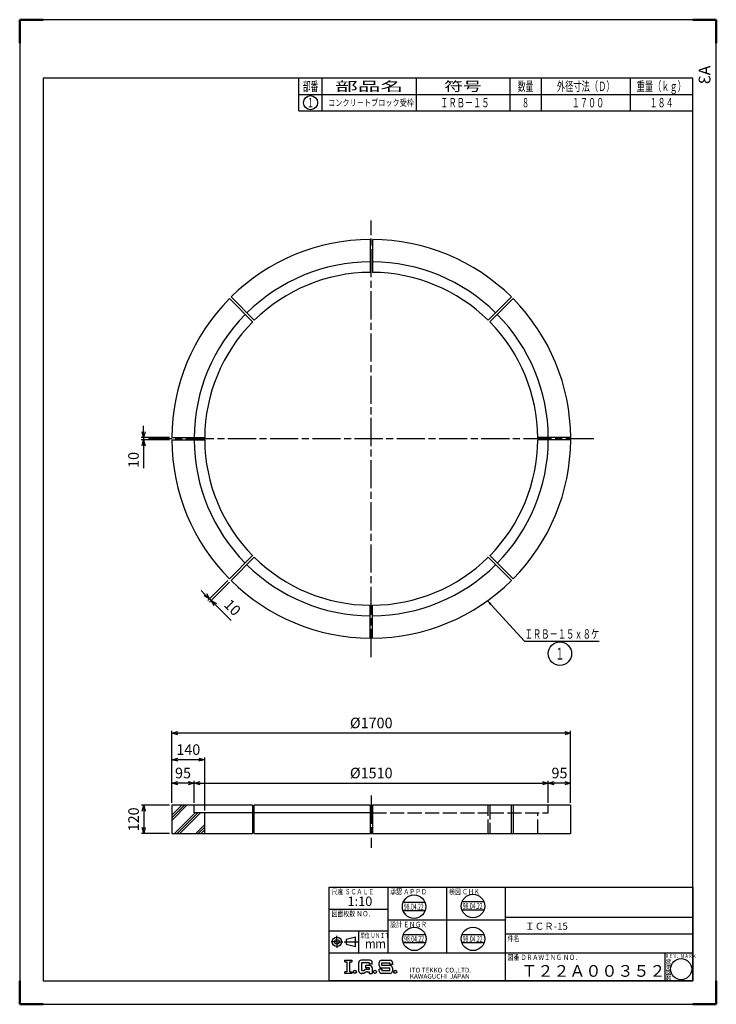
# Model space of a CAD drawing. Units: millimetres. Extents: x 9475 to 12445, y 3575 to 7775.
import ezdxf
from ezdxf.enums import TextEntityAlignment as Align

# ---------------------------------------------------------------- set-up
doc = ezdxf.new("R2010")
doc.units = ezdxf.units.MM
doc.header["$LTSCALE"] = 10
for name, pattern in [('AM_ISO02W050', [7.5, 6, -1.5]), ('AM_ISO08W050', [18, 12, -1.5, 3, -1.5]), ('GEN7A', [6.875, 5, -0.625, 0.625, -0.625])]:
    doc.linetypes.add(name, pattern=pattern)
for name, color, linetype in [('1', 7, 'Continuous'), ('7A', 4, 'GEN7A'), ('RAHM2', 1, 'Continuous'), ('RAHM3', 2, 'Continuous'), ('TEXT', 7, 'Continuous')]:
    doc.layers.add(name, color=color, linetype=linetype)
for name, color, linetype, lineweight in [('AM_3', 6, 'AM_ISO02W050', 25), ('AM_5', 3, 'Continuous', 25), ('AM_7', 4, 'AM_ISO08W050', 25), ('AM_8', 1, 'Continuous', 25), ('AM_BOR', 7, 'Continuous', 50)]:
    doc.layers.add(name, color=color, linetype=linetype, lineweight=lineweight)
doc.styles.get("Standard").update_dxf_attribs({"font": 'ISOCP.SHX', "bigfont": 'EXTFONT.SHX'})
doc.dimstyles.new('IGS', dxfattribs={"dimscale": 10, "dimtxt": 4.5, "dimasz": 2.5, "dimexe": 1, "dimexo": 1, "dimgap": 1.5, "dimtad": 3, "dimdsep": 46, "dimtxsty": 'STANDARD', "dimblk": 'OPEN30', "dimcen": 0, "dimclrd": 256, "dimclre": 256, "dimclrt": 2, "dimadec": 0, "dimazin": 2, "dimtp": 0.1, "dimtm": 0.1, "dimtfac": 0.71, "dimtmove": 0, "dimatfit": 3, "dimldrblk": 'OPEN30', "dimfxl": 1, "dimlwd": -1, "dimlwe": -1, "dimarcsym": 0})

# ---------------------------------------------------------------- blocks, each defined once
blk = doc.blocks.new('IGS_A3')
for p, q in [((25, 10), (25, 287)), ((25, 287), (410, 287)), ((410, 287), (410, 10)), ((410, 10), (25, 10))]:
    blk.add_line(p, q)
at = {"layer": 'AM_BOR'}
for p, q in [((0, 297), (10, 297)), ((0, 287), (0, 297)), ((410, 297), (420, 297)), ((420, 297), (420, 287)), ((0, 0), (0, 10)), ((420, 10), (420, 0)), ((10, 0), (0, 0)), ((420, 0), (410, 0))]:
    blk.add_line(p, q, dxfattribs=at)
at = {"layer": 'AM_BOR', "color": 1, "lineweight": 25}
for p, q in [((0, 297), (420, 297)), ((0, 0), (0, 297)), ((420, 297), (420, 0)), ((420, 0), (0, 0))]:
    blk.add_line(p, q, dxfattribs=at)
at = {"layer": 'DEFPOINTS'}
blk.add_text('A3', height=5, dxfattribs=at).set_placement((19.59, 2.5))
blk = doc.blocks.new('IGS2')
at = {"layer": '7A'}
for p, q in [((-151.76, 16.65), (-151.76, 19.15)), ((-151.76, 16.65), (-154.26, 16.65)), ((-151.76, 16.65), (-149.26, 16.65)), ((-151.76, 16.65), (-151.76, 14.15)), ((-148.64, 16.65), (-142.85, 16.65))]:
    blk.add_line(p, q, dxfattribs=at)
at = {"layer": 'RAHM2'}
for p, q in [((-130, 40), (-130, 12)), ((-105, 40), (-105, 12)), ((-80, 40), (-80, 0)), ((-155, 30.6), (-130, 30.6)), ((-130, 26), (-80, 26)), ((0, 27), (-80, 27)), ((-155, 21.3), (-130, 21.3)), ((-142.5, 21.3), (-142.5, 12)), ((-80, 20), (0, 20)), ((-155, 12), (0, 12)), ((-12, 12), (-12, 0))]:
    blk.add_line(p, q, dxfattribs=at)
blk.add_lwpolyline([(-155, 0), (-155, 40), (0, 40), (0, 0)], close=True, dxfattribs=at)
blk.add_circle((-5, 5), 4.5, dxfattribs=at)
at = {"layer": 'RAHM3'}
for p, q in [((-143.77, 18.65), (-147.77, 17.65)), ((-147.77, 17.65), (-147.77, 15.65)), ((-143.77, 14.65), (-143.77, 18.65)), ((-147.77, 15.65), (-143.77, 14.65)), ((-148.41, 8.83, 52), (-145.43, 8.83, 52)), ((-148.41, 8.16, 52), (-148.41, 8.83, 52)), ((-145.43, 8.83, 52), (-145.43, 8.16, 52)), ((-137.66, 8.83, 52), (-141.46, 8.83, 52)), ((-132.7, 8.83, 52), (-129.06, 8.83, 52)), ((-148.41, 8.16, 52), (-147.58, 8.16, 52)), ((-147.58, 8.16, 52), (-147.58, 3.87, 52)), ((-146.26, 3.87, 52), (-146.26, 8.16, 52)), ((-146.26, 8.16, 52), (-145.43, 8.16, 52)), ((-142.46, 4.2, 52), (-142.46, 7.83, 52)), ((-137.83, 7.67, 52), (-141.3, 7.67, 52)), ((-141.3, 7.67, 52), (-141.3, 4.36, 52)), ((-140.88, 4.36, 52), (-141.3, 4.36, 52)), ((-140.39, 4.49, 52), (-139.69, 4.89, 52)), ((-139.48, 5.52, 52), (-139.48, 6.51, 52)), ((-137.66, 6.51, 52), (-139.48, 6.51, 52)), ((-137.83, 5.52, 52), (-139.48, 5.52, 52)), ((-139.19, 5.02, 52), (-137.83, 5.02, 52)), ((-137.83, 7.17, 52), (-137.83, 7.67, 52)), ((-136.67, 7.17, 52), (-137.83, 7.17, 52)), ((-137.83, 5.02, 52), (-137.83, 5.52, 52)), ((-136.67, 7.17, 52), (-136.67, 7.83, 52)), ((-136.67, 5.52, 52), (-136.67, 3.2, 52)), ((-133.69, 6.51, 52), (-133.69, 7.83, 52)), ((-133.69, 4.2, 52), (-133.69, 5.02, 52)), ((-132.54, 5.02, 52), (-133.69, 5.02, 52)), ((-132.7, 5.52, 52), (-129.23, 5.52, 52)), ((-132.54, 7.67, 52), (-129.23, 7.67, 52)), ((-132.54, 6.51, 52), (-132.54, 7.67, 52)), ((-129.06, 6.51, 52), (-132.54, 6.51, 52)), ((-132.54, 5.02, 52), (-132.54, 4.36, 52)), ((-132.54, 4.36, 52), (-129.23, 4.36, 52)), ((-129.23, 7.67, 52), (-129.23, 7.01, 52)), ((-128.07, 7.01, 52), (-129.23, 7.01, 52)), ((-129.23, 4.36, 52), (-129.23, 5.52, 52)), ((-128.07, 7.83, 52), (-128.07, 7.01, 52)), ((-128.07, 5.52, 52), (-128.07, 4.2, 52)), ((-147.58, 3.87, 52), (-148.41, 3.87, 52)), ((-148.41, 3.2, 52), (-148.41, 3.87, 52)), ((-145.43, 3.2, 52), (-148.41, 3.2, 52)), ((-146.26, 3.87, 52), (-145.43, 3.87, 52)), ((-145.43, 3.87, 52), (-145.43, 3.2, 52)), ((-141.46, 3.2, 52), (-141.13, 3.2, 52)), ((-140.57, 3.2, 52), (-141.46, 3.2, 52)), ((-139.38, 3.73, 52), (-140.08, 3.33, 52)), ((-138.89, 3.87, 52), (-137.99, 3.87, 52)), ((-137.99, 3.87, 52), (-137.99, 3.2, 52)), ((-137.99, 3.2, 52), (-136.67, 3.2, 52)), ((-129.06, 3.2, 52), (-132.7, 3.2, 52))]:
    blk.add_line(p, q, dxfattribs=at)
for centre, radius in [((-151.76, 16.65), 2), ((-151.76, 16.65), 1), ((-144.11, 3.87, 52), 0.661), ((-135.51, 3.87, 52), 0.661), ((-126.91, 3.87, 52), 0.661)]:
    blk.add_circle(centre, radius, dxfattribs=at)
for centre, start, end in [((-141.46, 7.83, 52), 90, 180), ((-137.66, 7.83, 52), 0, 90), ((-132.7, 7.83, 52), 90, 180), ((-129.06, 7.83, 52), 0, 90), ((-140.88, 5.35, 52), 270, 299.7449), ((-139.19, 4.03, 52), 90, 119.7449), ((-137.66, 5.52, 52), 0, 90), ((-132.7, 6.51, 52), 180, 270), ((-129.06, 5.52, 52), 0, 90), ((-141.46, 4.2, 52), 180, 270), ((-140.57, 4.2, 52), 270, 299.7449), ((-138.89, 2.87, 52), 90, 119.7449), ((-132.7, 4.2, 52), 180, 270), ((-129.06, 4.2, 52), 270, 0)]:
    blk.add_arc(centre, 0.992, start, end, dxfattribs=at)
for s, height, width, p in [('尺度 ＳＣＡＬＥ', 2.3, 0.8, (-154.01, 36.9)), ('承認 ＡＰＰＤ', 2.3, 0.8, (-129.01, 36.9)), ('検図 ＣＨＫ', 2.3, 0.8, (-104.01, 36.9)), ('図面枚数 ＮＯ．  ', 2.3, 0.8, (-154.01, 27.5)), ('設計 ＥＮＧＲ', 2.3, 0.8, (-129.01, 22.9)), ('単位 ＵＮＩＴ', 2.1, 0.7, (-141.85, 18.28)), ('ｍｍ', 4, 0.8, (-139.68, 13.83)), ('件名', 2.3, 0.8, (-79.01, 16.9)), ('図番 ＤＲＡＷＩＮＧ ＮＯ．', 2.3, 0.8, (-79.01, 8.9)), ('ＲＥＶ．ＭＡＲＫ', 1.8, 0.68, (-11.85, 9.69))]:
    blk.add_text(s, height=height, dxfattribs=dict(at, width=width)).set_placement(p)
for s, height, p in [('変', 1.8, (-11.57, 7.43)), ('ITO TEKKO  CO.,LTD.', 2, (-120.67, 3.58)), ('更', 1.8, (-11.59, 5)), ('回', 1.8, (-11.63, 2.62)), ('KAWAGUCHI  JAPAN', 2, (-120.67, 0.93)), ('数', 1.8, (-11.57, 0.36))]:
    blk.add_text(s, height=height, dxfattribs=at).set_placement(p)
for tag, p, height in [('GEN-TITLE-SCA', (-147.26, 31.95), 4), ('ＴＩＴＬＥ', (-73.09, 29.74), 5), ('ＤＲ', (-100.45, 17.41), 4), ('ｃｏｄｅ', (-71.56, 21.8), 3), ('件名', (-70.74, 14.8), 3), ('Ｎｏ．', (-73.09, 1.74), 5)]:
    blk.add_attdef(tag, p, '', height=height, dxfattribs=at)
at = {"layer": 'RAHM3', "width": 0.8}
blk.add_attdef('ｄａｔｅ', (-103.72, 12.77), '', height=3, dxfattribs=at)
blk = doc.blocks.new('MAKR0', base_point=(292.5, 1921))
at = {"layer": '1', "color": 7, "linetype": 'ByBlock'}
blk.add_circle((292.5, 1921), 30, dxfattribs=at)
at = {"layer": '1', "color": 7, "linetype": 'Continuous', "width": 1.25}
blk.add_text('１', height=40, dxfattribs=at).set_placement((277.5, 1901), (307.5, 1901), align=Align.FIT)
blk = doc.blocks.new('_Open30')
at = {"color": 0, "linetype": 'ByBlock', "lineweight": -2}
for p, q in [((-1, 0.27), (0, 0)), ((0, 0), (-1, -0.27)), ((0, 0), (-1, 0))]:
    blk.add_line(p, q, dxfattribs=at)
blk = doc.blocks.new('*D24')
at = {"layer": 'AM_5'}
for p, q in [((10123.6, 4433.8), (10123.6, 4741.8)), ((11798.6, 4731.8), (10148.6, 4731.8)), ((11823.6, 4433.8), (11823.6, 4741.8))]:
    blk.add_line(p, q, dxfattribs=at)
at = {"layer": 'DEFPOINTS', "color": 0}
for p in [(10123.6, 4731.8), (10123.6, 4423.8), (11823.6, 4423.8)]:
    blk.add_point(p, dxfattribs=at)
at = {"layer": 'AM_5', "xscale": 25, "yscale": 25, "zscale": 25, "rotation": 180}
blk.add_blockref('_Open30', (10123.6, 4731.8), dxfattribs=at)
at = {"layer": 'AM_5', "xscale": 25, "yscale": 25, "zscale": 25}
blk.add_blockref('_Open30', (11823.6, 4731.8), dxfattribs=at)
at = {"layer": 'AM_5', "color": 2, "insert": (10973.6, 4769.3), "char_height": 45, "attachment_point": 5}
blk.add_mtext('%%c1700', dxfattribs=at)
blk = doc.blocks.new('*D26')
at = {"layer": 'AM_5'}
for p, q in [((10218.6, 4433.8), (10218.6, 4528.2)), ((10243.6, 4518.2), (11703.6, 4518.2)), ((11728.6, 4433.8), (11728.6, 4528.2))]:
    blk.add_line(p, q, dxfattribs=at)
at = {"layer": 'DEFPOINTS', "color": 0}
for p in [(11728.6, 4518.2), (10218.6, 4423.8), (11728.6, 4423.8)]:
    blk.add_point(p, dxfattribs=at)
at = {"layer": 'AM_5', "xscale": 25, "yscale": 25, "zscale": 25, "rotation": 180}
blk.add_blockref('_Open30', (10218.6, 4518.2), dxfattribs=at)
at = {"layer": 'AM_5', "xscale": 25, "yscale": 25, "zscale": 25}
blk.add_blockref('_Open30', (11728.6, 4518.2), dxfattribs=at)
at = {"layer": 'AM_5', "color": 2, "insert": (10973.6, 4555.7), "char_height": 45, "attachment_point": 5}
blk.add_mtext('%%c1510', dxfattribs=at)
blk = doc.blocks.new('*D22')
at = {"layer": 'AM_5'}
for p, q in [((10123.6, 4433.8), (10123.6, 4528.2)), ((10193.6, 4518.2), (10148.6, 4518.2)), ((10218.6, 4433.8), (10218.6, 4528.2))]:
    blk.add_line(p, q, dxfattribs=at)
at = {"layer": 'DEFPOINTS', "color": 0}
for p in [(10123.6, 4518.2), (10123.6, 4423.8), (10218.6, 4423.8)]:
    blk.add_point(p, dxfattribs=at)
at = {"layer": 'AM_5', "xscale": 25, "yscale": 25, "zscale": 25, "rotation": 180}
blk.add_blockref('_Open30', (10123.6, 4518.2), dxfattribs=at)
at = {"layer": 'AM_5', "xscale": 25, "yscale": 25, "zscale": 25}
blk.add_blockref('_Open30', (10218.6, 4518.2), dxfattribs=at)
at = {"layer": 'AM_5', "color": 2, "insert": (10171.1, 4555.7), "char_height": 45, "attachment_point": 5}
blk.add_mtext('95', dxfattribs=at)
blk = doc.blocks.new('*D25')
at = {"layer": 'AM_5'}
for p, q in [((10113.6, 4423.8), (9993.6, 4423.8)), ((10003.6, 4398.8), (10003.6, 4328.8)), ((10113.6, 4303.8), (9993.6, 4303.8))]:
    blk.add_line(p, q, dxfattribs=at)
at = {"layer": 'DEFPOINTS', "color": 0}
for p in [(10123.6, 4423.8), (10003.6, 4303.8), (10123.6, 4303.8)]:
    blk.add_point(p, dxfattribs=at)
at = {"layer": 'AM_5', "xscale": 25, "yscale": 25, "zscale": 25}
for p, rotation in [((10003.6, 4423.8), 90), ((10003.6, 4303.8), 270)]:
    blk.add_blockref('_Open30', p, dxfattribs=dict(at, rotation=rotation))
at = {"layer": 'AM_5', "color": 2, "insert": (9966.1, 4363.8), "char_height": 45, "attachment_point": 5, "rotation": 90}
blk.add_mtext('120', dxfattribs=at)
blk = doc.blocks.new('*D23')
at = {"layer": 'AM_5'}
for p, q in [((11728.6, 4433.8), (11728.6, 4528.2)), ((11798.6, 4518.2), (11753.6, 4518.2)), ((11823.6, 4433.8), (11823.6, 4528.2))]:
    blk.add_line(p, q, dxfattribs=at)
at = {"layer": 'DEFPOINTS', "color": 0}
for p in [(11728.6, 4518.2), (11728.6, 4423.8), (11823.6, 4423.8)]:
    blk.add_point(p, dxfattribs=at)
at = {"layer": 'AM_5', "xscale": 25, "yscale": 25, "zscale": 25, "rotation": 180}
blk.add_blockref('_Open30', (11728.6, 4518.2), dxfattribs=at)
at = {"layer": 'AM_5', "xscale": 25, "yscale": 25, "zscale": 25}
blk.add_blockref('_Open30', (11823.6, 4518.2), dxfattribs=at)
at = {"layer": 'AM_5', "color": 2, "insert": (11776.1, 4555.7), "char_height": 45, "attachment_point": 5}
blk.add_mtext('95', dxfattribs=at)
blk = doc.blocks.new('LTEX0', base_point=(1078.4, -110.1))
at = {"layer": '1', "color": 3, "linetype": 'ByBlock'}
for p, q in [((1078.4, -110.1), (1236.7, -281.7)), ((1236.7, -281.7), (1554.7, -281.7))]:
    blk.add_line(p, q, dxfattribs=at)
at = {"layer": '1', "color": 3, "linetype": 'Continuous'}
blk.add_solid([(1095.3, -120.8), (1087.7, -127.8), (1078.4, -110.1)], dxfattribs=at)
at = {"layer": '1', "color": 7, "linetype": 'Continuous', "width": 0.764423}
blk.add_text('ＩＲＢ－１５ｘ８ケ', height=40, dxfattribs=at).set_placement((1236.7, -271.7), (1554.7, -271.7), align=Align.FIT)
blk = doc.blocks.new('MAKR1', base_point=(1387.1, -335.6))
at = {"layer": '1', "color": 3, "linetype": 'ByBlock'}
blk.add_circle((1387.1, -335.6), 50, dxfattribs=at)
at = {"layer": '1', "color": 7, "linetype": 'Continuous', "width": 1.333333}
blk.add_text('１', height=50, dxfattribs=at).set_placement((1367.1, -360.6), (1407.1, -360.6), align=Align.FIT)
blk = doc.blocks.new('*D27')
at = {"layer": 'AM_5'}
for p, q in [((10361.7, 5382.4), (10276.8, 5297.5)), ((10266.2, 5322.3), (10248.5, 5339.9)), ((10368.8, 5375.3), (10283.9, 5290.4)), ((10283.9, 5304.6), (10291, 5297.5)), ((10308.6, 5279.8), (10376.2, 5212.3))]:
    blk.add_line(p, q, dxfattribs=at)
at = {"layer": 'DEFPOINTS', "color": 0}
for p in [(10368.8, 5389.4), (10375.8, 5382.4), (10291, 5297.5)]:
    blk.add_point(p, dxfattribs=at)
at = {"layer": 'AM_5', "xscale": 25, "yscale": 25, "zscale": 25}
for p, rotation in [((10283.9, 5304.6), 315.0000000000074), ((10291, 5297.5), 135.0000000000074)]:
    blk.add_blockref('_Open30', p, dxfattribs=dict(at, rotation=rotation))
at = {"layer": 'AM_5', "color": 2, "insert": (10377.8, 5263.7), "char_height": 45, "attachment_point": 5, "rotation": 315}
blk.add_mtext('10', dxfattribs=at)
blk = doc.blocks.new('*D28')
at = {"layer": 'AM_5'}
for p, q in [((10003.2, 6017.2), (10003.2, 6042.2)), ((10113.2, 5992.2), (9993.2, 5992.2)), ((10113.2, 5982.2), (9993.2, 5982.2)), ((10003.2, 5992.2), (10003.2, 5982.2)), ((10003.2, 5957.2), (10003.2, 5861.7))]:
    blk.add_line(p, q, dxfattribs=at)
at = {"layer": 'DEFPOINTS', "color": 0}
for p in [(10003.2, 5982.2), (10123.2, 5992.2), (10123.2, 5982.2)]:
    blk.add_point(p, dxfattribs=at)
at = {"layer": 'AM_5', "xscale": 25, "yscale": 25, "zscale": 25}
for p, rotation in [((10003.2, 5992.2), 270), ((10003.2, 5982.2), 90)]:
    blk.add_blockref('_Open30', p, dxfattribs=dict(at, rotation=rotation))
at = {"layer": 'AM_5', "color": 2, "insert": (9965.7, 5897), "char_height": 45, "attachment_point": 5, "rotation": 90}
blk.add_mtext('10', dxfattribs=at)
blk = doc.blocks.new('*D29')
at = {"layer": 'AM_5'}
for p, q in [((10123.6, 4433.8), (10123.6, 4628.2)), ((10263.6, 4401.8), (10263.6, 4628.2)), ((10238.6, 4618.2), (10148.6, 4618.2))]:
    blk.add_line(p, q, dxfattribs=at)
at = {"layer": 'DEFPOINTS', "color": 0}
for p in [(10123.6, 4618.2), (10123.6, 4423.8), (10263.6, 4391.8)]:
    blk.add_point(p, dxfattribs=at)
at = {"layer": 'AM_5', "xscale": 25, "yscale": 25, "zscale": 25, "rotation": 180}
blk.add_blockref('_Open30', (10123.6, 4618.2), dxfattribs=at)
at = {"layer": 'AM_5', "xscale": 25, "yscale": 25, "zscale": 25}
blk.add_blockref('_Open30', (10263.6, 4618.2), dxfattribs=at)
at = {"layer": 'AM_5', "color": 2, "insert": (10193.6, 4655.7), "char_height": 45, "attachment_point": 5}
blk.add_mtext('140', dxfattribs=at)

msp = doc.modelspace()

# ---------------------------------------------------------------- hatches: boundary and pattern name
at = {"layer": 'AM_8'}
h = msp.add_hatch(dxfattribs=at)
h.set_pattern_fill('PLAST', color=256, scale=10, angle=45, style=0)
h.set_pattern_definition([(45, (9766.12, 3373.37), (-44.9013, 44.9013), []), (45, (9760.51, 3378.98), (-44.9013, 44.9013), []), (45, (9754.896, 3384.595), (-44.9013, 44.9013), [])])
h.paths.add_polyline_path([(10263.621, 4303.821), (10263.621, 4391.821), (10218.621, 4391.821), (10218.621, 4423.821), (10123.621, 4423.821), (10123.621, 4303.821)])

# ---------------------------------------------------------------- linework, layer by layer
for p, q in [((11203.146, 4008.919), (11109.39, 4008.919)), ((11454.265, 4011.556), (11360.509, 4011.556)), ((11203.146, 3974.137), (11109.39, 3974.137)), ((11454.265, 3976.773), (11360.509, 3976.773)), ((11204.265, 3871.556), (11110.509, 3871.556)), ((11454.265, 3871.556), (11360.509, 3871.556)), ((11204.265, 3836.773), (11110.509, 3836.773)), ((11454.265, 3836.773), (11360.509, 3836.773))]:
    msp.add_line(p, q)
for centre in [(11156.268, 3991.528), (11407.387, 3994.165), (11157.387, 3854.165), (11407.387, 3854.165)]:
    msp.add_circle(centre, 50)
at = {"layer": '1', "color": 7, "linetype": 'Continuous'}
for p, q in [((10664.788, 7386.033), (10664.788, 7526.033)), ((10764.788, 7386.033), (10764.788, 7526.033)), ((11164.788, 7526.033), (11164.788, 7386.033)), ((11564.788, 7526.033), (11564.788, 7386.033)), ((11698.121, 7526.033), (11698.121, 7386.033)), ((12078.121, 7526.033), (12078.121, 7386.033)), ((10664.788, 7456.033), (12344.788, 7456.033)), ((10664.788, 7386.033), (12344.788, 7386.033)), ((10968.621, 6837.651), (10968.621, 6697.222)), ((10978.621, 6837.651), (10978.621, 6697.222)), ((10368.753, 6585.036), (10468.052, 6485.737)), ((10375.824, 6592.107), (10475.123, 6492.808)), ((11571.418, 6592.107), (11472.119, 6492.808)), ((11578.489, 6585.036), (11479.19, 6485.737)), ((10123.209, 5992.239), (10263.639, 5992.239)), ((10123.209, 5982.239), (10263.639, 5982.239)), ((11824.033, 5992.239), (11683.603, 5992.239)), ((11824.033, 5982.239), (11683.603, 5982.239)), ((10368.753, 5389.442), (10468.052, 5488.741)), ((10375.824, 5382.371), (10475.123, 5481.67)), ((11571.418, 5382.371), (11472.119, 5481.67)), ((11578.489, 5389.442), (11479.19, 5488.741)), ((10968.621, 5136.827), (10968.621, 5277.257)), ((10978.621, 5136.827), (10978.621, 5277.257)), ((10468.052, 4423.821), (10123.621, 4423.821)), ((10123.621, 4423.821), (10123.621, 4303.821)), ((10218.621, 4391.821), (10218.621, 4423.821)), ((10468.052, 4423.821), (10468.052, 4303.821)), ((10968.621, 4423.821), (10475.123, 4423.821)), ((10475.123, 4303.821), (10475.123, 4423.821)), ((10968.621, 4423.821), (10968.621, 4303.821)), ((11823.621, 4423.821), (10978.621, 4423.821)), ((10978.621, 4423.821), (10978.621, 4303.821)), ((11571.418, 4303.821), (11571.418, 4423.821)), ((11578.489, 4423.821), (11578.489, 4303.821)), ((11823.621, 4423.821), (11823.621, 4303.821)), ((10468.052, 4391.821), (10218.621, 4391.821)), ((10263.621, 4303.821), (10263.621, 4391.821)), ((10968.621, 4391.821), (10475.123, 4391.821)), ((10123.621, 4303.821), (10468.052, 4303.821)), ((10475.123, 4303.821), (10968.621, 4303.821)), ((10978.621, 4303.821), (11823.621, 4303.821))]:
    msp.add_line(p, q, dxfattribs=at)
for radius, start, end in [(850.427, 90.336867, 134.663133), (850.427, 45.336867, 89.663133), (755, 90.379445, 134.620555), (755, 45.379445, 89.620555), (710, 90.379445, 134.620555), (710, 45.379445, 89.620555), (850.427, 135.336867, 179.663133), (850.427, 0.336867, 44.663133), (755, 135.379445, 179.620555), (755, 0.379445, 44.620555), (710, 135.379445, 179.620555), (710, 0.379445, 44.620555), (850.427, 180.336867, 224.663133), (755, 180.379445, 224.620555), (710, 180.379445, 224.620555), (710, 315.379445, 359.620555), (755, 315.379445, 359.620555), (850.427, 315.336867, 359.663133), (710, 225.379445, 269.620555), (710, 270.379445, 314.620555), (755, 225.379445, 269.620555), (755, 270.379445, 314.620555), (850.427, 225.336867, 269.663133), (850.427, 270.336867, 314.663133)]:
    msp.add_arc((10973.621, 5987.239), radius, start, end, dxfattribs=at)
at = {"layer": 'AM_3'}
for p, q in [((11472.119, 4303.821), (11472.119, 4423.821)), ((11479.19, 4423.821), (11479.19, 4303.821)), ((11728.621, 4391.821), (11728.621, 4423.821)), ((10978.621, 4391.821), (11472.119, 4391.821)), ((11479.19, 4391.821), (11728.621, 4391.821)), ((11683.621, 4303.821), (11683.621, 4391.821))]:
    msp.add_line(p, q, dxfattribs=at)
at = {"layer": 'AM_7'}
for p, q in [((10973.621, 5056.457), (10973.621, 6918.021)), ((11922.726, 5987.239), (10024.516, 5987.239)), ((10973.621, 4465.102), (10973.621, 4242.905))]:
    msp.add_line(p, q, dxfattribs=at)

# ---------------------------------------------------------------- block references
at = {"lineweight": 0, "xscale": -10, "yscale": 10, "zscale": 10, "rotation": 90}
msp.add_blockref('IGS_A3', (12444.788, 7774.985), dxfattribs=at)
at = {"lineweight": 0, "xscale": 10, "yscale": 10, "zscale": 10}
msp.add_blockref('IGS2', (12344.788, 3674.985), dxfattribs=at).add_auto_attribs({'GEN-TITLE-SCA': '1:10', 'ｃｏｄｅ': 'ＩＣＲ-15', 'Ｎｏ．': 'Ｔ２２Ａ００３５２'})
at = {"layer": '1', "color": 7, "linetype": 'Continuous'}
msp.add_blockref('MAKR0', (10714.788, 7421.033), dxfattribs=at)
at = {"layer": '1', "color": 3, "linetype": 'Continuous'}
for name, p in [('LTEX0', (11469.33, 5296.227)), ('MAKR1', (11778.014, 5070.751))]:
    msp.add_blockref(name, p, dxfattribs=at)

# ---------------------------------------------------------------- texts
at = {"layer": '1', "color": 7, "linetype": 'Continuous'}
for s, height, width, p, p2 in [('部番', 40, 0.773438, (10681.788, 7471.033), (10747.788, 7471.033)), ('部品名', 40, 2.219388, (10819.788, 7471.033), (11109.788, 7471.033)), ('符号', 40, 1.875, (11284.788, 7471.033), (11444.788, 7471.033)), ('数量', 40, 0.773438, (11598.455, 7471.033), (11664.455, 7471.033)), ('外径寸法（Ｄ）', 40, 0.816372, (11765.121, 7471.033), (12011.121, 7471.033)), ('重量（ｋｇ）', 40, 0.828947, (12105.296, 7471.033), (12315.296, 7471.033)), ('コンクリ－トブロック受枠', 28, 0.924865, (10789.745, 7407.033), (11155.745, 7407.033)), ('ＩＲＢ－１５', 40, 0.779703, (11268.036, 7401.033), (11478.036, 7401.033)), ('８', 40, 1.022727, (11616.455, 7401.033), (11646.455, 7401.033)), ('１７００', 40, 0.796154, (11828.74, 7401.033), (11966.74, 7401.033)), ('１８４', 40, 0.796875, (12160.455, 7401.033), (12262.455, 7401.033))]:
    msp.add_text(s, height=height, dxfattribs=dict(at, width=width)).set_placement(p, p2, align=Align.FIT)
at = {"layer": 'TEXT', "width": 0.673653}
for p, p2 in [((11112.589, 3978.484), (11197.181, 3978.484)), ((11363.709, 3981.121), (11448.3, 3981.121)), ((11113.709, 3841.121), (11198.3, 3841.121)), ((11363.709, 3841.121), (11448.3, 3841.121))]:
    msp.add_text('98.04.22', height=26.087, dxfattribs=at).set_placement(p, p2, align=Align.FIT)

# ---------------------------------------------------------------- dimensions: what is measured, and where the dimension line sits
at = {"layer": 'AM_5'}
for base, p1, p2, angle, picture, middle in [((10003.209, 5982.239), (10123.209, 5992.239), (10123.209, 5982.239), 90, '*D28', (9965.709, 5896.971)), ((10123.621, 4618.167), (10263.621, 4391.821), (10123.621, 4423.821), 0, '*D29', (10193.621, 4655.667)), ((10003.621, 4303.821), (10123.621, 4423.821), (10123.621, 4303.821), 90, '*D25', (9966.117, 4363.821))]:
    dim = msp.add_linear_dim(base=base, p1=p1, p2=p2, angle=angle, dimstyle='IGS', dxfattribs=at)
    dim.commit()
    dim.dimension.update_dxf_attribs({"geometry": picture, "text_midpoint": middle})
dim = msp.add_aligned_dim(p1=(10368.753, 5389.442), p2=(10375.824, 5382.371), distance=-120, dimstyle='IGS', dxfattribs=at)
dim.commit()
dim.dimension.update_dxf_attribs({"geometry": '*D27', "text_midpoint": (10377.781, 5263.742)})
dim = msp.add_linear_dim(base=(10123.621, 4731.821), p1=(11823.621, 4423.821), p2=(10123.621, 4423.821), text='%%c<>', dimstyle='IGS', dxfattribs=at)
dim.commit()
dim.dimension.update_dxf_attribs({"geometry": '*D24', "text_midpoint": (10973.621, 4769.321)})
for base, p1, p2, picture, middle in [((10123.621, 4518.167), (10218.621, 4423.821), (10123.621, 4423.821), '*D22', (10171.121, 4555.667)), ((11728.621, 4518.167), (11823.621, 4423.821), (11728.621, 4423.821), '*D23', (11776.121, 4555.667))]:
    dim = msp.add_linear_dim(base=base, p1=p1, p2=p2, dimstyle='IGS', override={"dimtix": 1}, dxfattribs=at)
    dim.commit()
    dim.dimension.update_dxf_attribs({"geometry": picture, "text_midpoint": middle})
dim = msp.add_linear_dim(base=(11728.621, 4518.167), p1=(10218.621, 4423.821), p2=(11728.621, 4423.821), text='%%c<>', dimstyle='IGS', override={"dimtix": 1}, dxfattribs=at)
dim.commit()
dim.dimension.update_dxf_attribs({"geometry": '*D26', "text_midpoint": (10973.621, 4555.667)})

doc.saveas('drawing.dxf')
